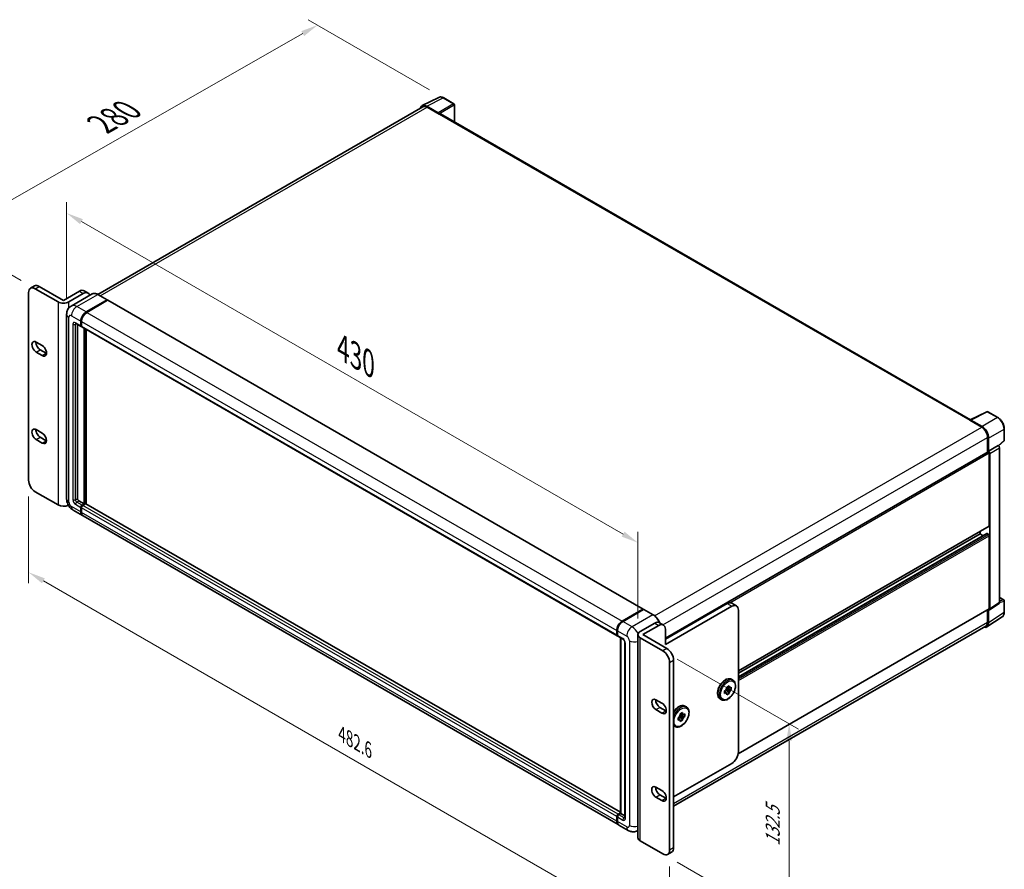
# Model space of a CAD drawing. Units: millimetres. Extents: x 80 to 12662, y 44 to 1730.
# Drawn here: x 950 to 1527, y 320 to 818 of the extents above; entities that cross this region are included whole.
import ezdxf

# ---------------------------------------------------------------- set-up
doc = ezdxf.new("R2010")
doc.units = ezdxf.units.MM
doc.header["$LTSCALE"] = 5.5
doc.layers.get('Defpoints').update_dxf_attribs({"lineweight": 25})
for name, color, linetype, lineweight in [('Dimension (ISO)', 7, 'Continuous', 18), ('Dimension (ISO) @ 1', 7, 'Continuous', 18), ('Visible (ISO)', 7, 'Continuous', 35), ('Visible Narrow (ISO)', 7, 'Continuous', 25)]:
    doc.layers.add(name, color=color, linetype=linetype, lineweight=lineweight)
doc.styles.add('Note Text (TK)', font='txt')
doc.dimstyles.new('Default - Method 1b (TK)', dxfattribs={"dimscale": 5.5, "dimtxt": 2.5, "dimasz": 2.5, "dimexe": 1, "dimexo": 1.5, "dimgap": 1, "dimtad": 1, "dimtoh": 1, "dimrnd": 1e-08, "dimdsep": 46, "dimtxsty": 'Note Text (TK)', "dimcen": 0.09, "dimdle": 5, "dimclrd": 100, "dimclre": 100, "dimclrt": 7, "dimadec": 1, "dimazin": 1, "dimtfac": 1, "dimtmove": 0, "dimatfit": 3, "dimfxl": 1, "dimtolj": 1, "dimlwd": -1, "dimlwe": -1, "dimarcsym": 0})

# ---------------------------------------------------------------- blocks, each defined once
blk = doc.blocks.new('*D302')
at = {"layer": 'Defpoints', "color": 0}
for p in [(977.54, 645.67), (1312.08, 511.8), (1312.08, 457.91)]:
    blk.add_point(p, dxfattribs=at)
at = {"layer": 'Dimension (ISO)', "color": 100}
for p, q in [((977.54, 655.19), (977.54, 711.3)), ((986.2, 699.95), (1303.42, 516.8)), ((1312.08, 467.44), (1312.08, 518.15))]:
    blk.add_line(p, q, dxfattribs=at)
for points in [[(987.03, 701.39), (985.37, 698.5), (977.54, 704.95)], [(1304.25, 518.24), (1302.58, 515.36), (1312.08, 511.8)]]:
    blk.add_solid(points, dxfattribs=at)
at = {"layer": 'Dimension (ISO)', "color": 7, "insert": (1139.35, 625.81), "char_height": 10, "attachment_point": 4, "rotation": 330, "style": 'Note Text (TK)'}
blk.add_mtext('\\A1;{\\Q-30.000;\\W0.816;\\H0.816x; \\fＭＳ Ｐゴシック|b0|i0;\\H13.7500;430}', dxfattribs=at)
blk = doc.blocks.new('*D301')
at = {"layer": 'Defpoints', "color": 0}
for p in [(1124.49, 815.11), (1198.38, 772.44), (959.15, 660.62)]:
    blk.add_point(p, dxfattribs=at)
at = {"layer": 'Dimension (ISO)', "color": 100}
for p, q in [((1190.11, 777.22), (1118.97, 818.29)), ((915.5, 695.79), (1115.8, 810.15)), ((950.87, 665.4), (901.3, 694.02))]:
    blk.add_line(p, q, dxfattribs=at)
for points in [[(1114.98, 811.59), (1116.63, 808.7), (1124.49, 815.11)], [(914.67, 697.24), (916.32, 694.35), (906.81, 690.84)]]:
    blk.add_solid(points, dxfattribs=at)
at = {"layer": 'Dimension (ISO)', "color": 7, "insert": (997.87, 757.07), "char_height": 10, "attachment_point": 4, "rotation": 29.7216, "style": 'Note Text (TK)'}
blk.add_mtext('\\A1;{\\Q-30.278;\\W0.814;\\H0.816x; \\fＭＳ Ｐゴシック|b0|i0;\\H13.7500;280}', dxfattribs=at)
blk = doc.blocks.new('*D300')
at = {"layer": 'Defpoints', "color": 0}
for p in [(955.26, 548.35), (1330.63, 331.63), (1330.63, 277.74)]:
    blk.add_point(p, dxfattribs=at)
at = {"layer": 'Dimension (ISO)', "color": 100}
for p, q in [((955.26, 538.83), (955.26, 488.11)), ((963.92, 489.46), (1321.97, 282.74)), ((1330.63, 322.1), (1330.63, 271.39))]:
    blk.add_line(p, q, dxfattribs=at)
for points in [[(964.75, 490.91), (963.09, 488.02), (955.26, 494.46)], [(1322.81, 284.19), (1321.14, 281.3), (1330.63, 277.74)]]:
    blk.add_solid(points, dxfattribs=at)
at = {"layer": 'Dimension (ISO)', "color": 7, "insert": (1138.73, 399.6), "char_height": 10, "attachment_point": 4, "rotation": 330, "style": 'Note Text (TK)'}
blk.add_mtext('\\A1;{\\Q-30.000;\\W0.816;\\H0.816x;482.6}', dxfattribs=at)
blk = doc.blocks.new('*D299')
at = {"layer": 'Defpoints', "color": 0}
for p in [(1326.74, 448.39), (1326.74, 329.39), (1400.64, 286.72)]:
    blk.add_point(p, dxfattribs=at)
at = {"layer": 'Dimension (ISO)', "color": 100}
for p, q in [((1334.99, 443.63), (1406.14, 402.55)), ((1400.64, 395.73), (1400.64, 296.72)), ((1334.99, 324.62), (1406.14, 283.55))]:
    blk.add_line(p, q, dxfattribs=at)
for points in [[(1398.97, 395.73), (1402.3, 395.73), (1400.64, 405.73)], [(1398.97, 296.72), (1402.3, 296.72), (1400.64, 286.72)]]:
    blk.add_solid(points, dxfattribs=at)
at = {"layer": 'Dimension (ISO)', "color": 7, "insert": (1391.06, 333.97), "char_height": 10, "attachment_point": 4, "rotation": 90, "style": 'Note Text (TK)'}
blk.add_mtext('\\A1;{\\Q30.000;\\W0.816;\\H0.816x;132.5}', dxfattribs=at)

msp = doc.modelspace()

# ---------------------------------------------------------------- linework, layer by layer
at = {"layer": 'Visible (ISO)'}
for p, q in [((1185.7952, 767.9173), (1195.4748, 772.7516)), ((1186.1681, 767.2746), (995.734, 657.3274)), ((1195.0604, 763.7735), (1188.4463, 767.5921)), ((1188.6431, 767.0294), (1195.6435, 762.9878)), ((1204.3428, 769.0015), (1198.3815, 772.4432)), ((1204.6178, 758.3645), (1204.6178, 768.5251)), ((1195.449, 763.1), (1195.449, 763.1003)), ((1506.9127, 583.8344), (1196.4685, 763.0695)), ((955.259, 548.3533), (955.259, 658.3762)), ((956.3981, 660.894), (958.7315, 662.2412)), ((959.1481, 660.6216), (972.5266, 652.8975)), ((961.4815, 661.9688), (975.6378, 653.7956)), ((975.6378, 653.7956), (984.9716, 659.1845)), ((978.7491, 652.8975), (987.3051, 657.8373)), ((992.4444, 657.5579), (980.1938, 650.485)), ((987.7216, 659.4569), (990.0551, 658.1097)), ((988.9385, 647.0146), (1001.1891, 654.0875)), ((988.9385, 646.835), (1001.3796, 654.0179)), ((1001.5391, 653.8406), (989.3274, 646.7901)), ((1001.3266, 654.1012), (995.8819, 657.2447)), ((1001.3796, 654.0179), (1001.5741, 653.9056)), ((1001.7041, 653.8569), (1315.1646, 472.8804)), ((977.5381, 645.6674), (977.5381, 537.4408)), ((982.9438, 640.2241), (986.055, 638.4278)), ((985.8272, 638.9313), (985.8272, 641.6258)), ((985.9828, 639.0211), (985.9828, 641.7156)), ((986.2161, 641.4012), (986.2161, 638.7068)), ((983.8827, 639.682), (983.8827, 537.6653)), ((986.224, 638.5843), (986.165, 638.6183)), ((986.444, 638.2032), (1299.9044, 457.2268)), ((987.7718, 534.5218), (987.7718, 637.4366)), ((987.9273, 534.432), (987.9273, 637.3468)), ((988.9385, 534.4987), (988.9385, 636.763)), ((959.7315, 629.3436), (963.2316, 627.3228)), ((963.2316, 621.4848), (959.7315, 623.5057)), ((962.0649, 624.8529), (965.5651, 622.8321)), ((1506.6996, 583.728), (1516.3792, 588.5622)), ((1522.8611, 585.1048), (1516.8999, 588.5465)), ((1506.3816, 583.5831), (1513.3819, 579.5414)), ((1506.576, 583.4711), (1506.576, 583.4708)), ((1513.5787, 579.8768), (1506.9647, 583.6955)), ((959.7315, 578.0595), (963.2316, 576.0386)), ((1526.6342, 571.9105), (1526.6342, 578.5697)), ((963.2316, 570.2007), (959.7315, 572.2215)), ((962.0649, 573.5687), (965.5651, 571.5479)), ((1516.8821, 573.4789), (1516.8821, 564.908)), ((1517.4655, 565.5079), (1517.4655, 573.1449)), ((1523.3136, 568.5964), (1526.4578, 571.5069)), ((1328.1447, 455.9404), (1517.1905, 565.086)), ((1517.4655, 565.5079), (1523.0954, 568.7583)), ((1517.4659, 565.5076), (1517.4655, 565.5079)), ((1523.0959, 568.758), (1523.0954, 568.7583)), ((1523.8732, 476.7192), (1523.8732, 567.4116)), ((1517.8544, 521.7232), (1517.8544, 564.3852)), ((1518.2433, 472.9983), (1518.2433, 564.1612)), ((972.5266, 533.8931), (959.1481, 541.6172)), ((984.6605, 536.3181), (987.7718, 534.5218)), ((981.2938, 530.9359), (986.7385, 527.7923)), ((985.8272, 529.8066), (985.8272, 532.501)), ((985.9828, 529.8964), (985.9828, 532.5908)), ((986.2161, 532.2765), (986.2161, 529.582)), ((986.605, 533.8482), (987.7718, 534.5218)), ((986.605, 533.6686), (987.9273, 534.432)), ((988.6274, 534.5667), (986.994, 533.6237)), ((988.1218, 534.3197), (987.9273, 534.432)), ((988.1218, 534.3197), (988.1607, 534.2973)), ((1301.8906, 353.8157), (988.7924, 534.5831)), ((1300.5878, 346.5913), (987.1274, 527.5678)), ((1370.9247, 436.7073), (1517.7405, 521.4715)), ((1370.9247, 433.1429), (1516.3671, 517.1141)), ((1370.9247, 435.3216), (1512.4096, 517.008)), ((1512.4096, 517.008), (1512.4096, 518.3937)), ((1514.2964, 515.9186), (1512.4096, 517.008)), ((1517.4655, 516.5589), (1516.5321, 517.0978)), ((1517.8544, 473.2233), (1517.8544, 515.8853)), ((1523.8732, 479.6622), (1526.3592, 478.2269)), ((1302.7878, 465.8136), (1314.9996, 472.8641)), ((1328.1447, 455.2155), (1364.3132, 476.0974)), ((1367.0356, 474.5257), (1328.1447, 452.072)), ((1369.7856, 474.7981), (1367.0632, 476.3698)), ((1370.8281, 388.1517), (1517.7405, 472.9716)), ((1518.0345, 472.5066), (1523.6644, 476.2275)), ((1526.6342, 471.0914), (1526.6342, 477.7506)), ((1302.8448, 465.5354), (1315.2899, 472.7205)), ((1315.4274, 472.662), (1303.1768, 465.5891)), ((1315.2329, 472.7294), (1315.2329, 472.6876)), ((1315.4234, 472.7046), (1315.4663, 472.6799)), ((1321.0096, 469.5321), (1315.5649, 472.6756)), ((1370.9247, 389.2018), (1370.9247, 472.2803)), ((1516.4215, 462.4543), (1525.4479, 468.4199)), ((1516.8821, 472.476), (1516.8821, 465.2523)), ((1517.4655, 464.9128), (1517.4655, 472.5497)), ((1517.4655, 472.5497), (1517.4659, 472.5495)), ((1313.3662, 459.7062), (1321.9222, 464.646)), ((1314.9218, 457.91), (1324.2556, 463.2988)), ((1324.6722, 464.9185), (1327.0056, 463.5712)), ((1515.8569, 462.9863), (1332.9672, 357.3948)), ((1299.6766, 457.7303), (1299.6766, 460.4248)), ((1299.946, 457.8201), (1299.946, 460.5146)), ((1300.0655, 460.2002), (1300.0655, 457.5058)), ((1300.2933, 457.0022), (1303.4046, 455.2059)), ((1301.8906, 353.1652), (1301.8906, 456.08)), ((1302.01, 456.0111), (1302.01, 353.0963)), ((1312.0774, 338.9056), (1312.0774, 457.91)), ((1313.3662, 456.1137), (1326.7446, 448.3896)), ((1314.9218, 457.91), (1329.0781, 449.7368)), ((1328.1447, 461.0535), (1328.1447, 452.072)), ((1304.4102, 453.4641), (1304.4102, 350.6264)), ((1330.6337, 441.6535), (1330.6337, 331.6306)), ((1332.9672, 443.0007), (1332.9672, 332.9778)), ((1364.1317, 427.1784), (1365.4281, 427.9268)), ((1364.1317, 426.566), (1364.1317, 427.1784)), ((1364.1317, 427.1784), (1364.5239, 426.9519)), ((1365.4281, 427.9268), (1365.4281, 427.3144)), ((1366.1941, 426.8722), (1366.7244, 427.1784)), ((1366.7244, 427.1784), (1366.7244, 425.6815)), ((1366.8354, 431.7415), (1367.691, 431.2475)), ((1362.8354, 424.933), (1363.3657, 425.2392)), ((1362.8354, 423.4361), (1362.8354, 424.933)), ((1362.8354, 424.933), (1363.2276, 424.7066)), ((1363.3657, 423.7423), (1362.8354, 423.4361)), ((1363.4994, 425.5881), (1365.4281, 423.4361)), ((1364.5239, 425.455), (1363.6799, 425.9423)), ((1366.7244, 425.6815), (1363.8965, 426.2757)), ((1365.4281, 423.4361), (1364.1317, 422.6877)), ((1364.1317, 422.6877), (1364.1317, 423.3001)), ((1365.4281, 424.0485), (1365.4281, 423.4361)), ((1366.7244, 425.6815), (1366.1941, 425.3753)), ((1322.6611, 419.8061), (1326.1613, 417.7853)), ((1324.9945, 415.3154), (1328.4947, 413.2945)), ((1339.6118, 416.024), (1340.4674, 415.53)), ((1360.2354, 420.31), (1361.091, 419.816)), ((1326.1613, 411.9473), (1322.6611, 413.9681)), ((1335.6117, 409.2155), (1336.1421, 409.5217)), ((1336.2758, 409.8705), (1338.2045, 407.7185)), ((1337.3003, 409.7375), (1336.4563, 410.2248)), ((1339.5008, 409.9639), (1336.6729, 410.5582)), ((1336.9081, 411.4608), (1338.2045, 412.2093)), ((1336.9081, 410.8484), (1336.9081, 411.4608)), ((1336.9081, 411.4608), (1337.3003, 411.2344)), ((1338.2045, 412.2093), (1338.2045, 411.5968)), ((1338.9704, 411.1546), (1339.5008, 411.4608)), ((1339.5008, 409.9639), (1338.9704, 409.6577)), ((1339.5008, 411.4608), (1339.5008, 409.9639)), ((1333.0118, 404.5924), (1333.8674, 404.0985)), ((1335.6117, 407.7185), (1335.6117, 409.2155)), ((1335.6117, 409.2155), (1336.004, 408.989)), ((1336.1421, 408.0248), (1335.6117, 407.7185)), ((1338.2045, 407.7185), (1336.9081, 406.9701)), ((1336.9081, 406.9701), (1336.9081, 407.5825)), ((1338.2045, 408.331), (1338.2045, 407.7185)), ((1332.9672, 362.7963), (1367.0356, 382.4657)), ((1322.6611, 368.5219), (1326.1613, 366.5011)), ((1324.9945, 364.0312), (1328.4947, 362.0104)), ((1326.1613, 360.6632), (1322.6611, 362.684)), ((1300.4544, 352.6472), (1301.8906, 353.4764)), ((1300.5113, 352.3689), (1301.8906, 353.1652)), ((1302.01, 353.0963), (1300.8433, 352.4227)), ((1301.9711, 353.1187), (1301.8906, 353.1652)), ((1301.9711, 353.1187), (1302.01, 353.0963)), ((1302.01, 353.0963), (1304.4102, 351.7105)), ((1299.6766, 348.6056), (1299.6766, 351.3)), ((1299.946, 348.6954), (1299.946, 351.3898)), ((1300.0655, 351.0755), (1300.0655, 348.381)), ((1306.4215, 343.2233), (1300.9768, 346.3668)), ((1312.0774, 343.2044), (1311.9215, 343.1143)), ((1326.7446, 329.3852), (1313.3662, 337.1093)), ((1329.4946, 329.1128), (1331.8281, 330.46))]:
    msp.add_line(p, q, dxfattribs=at)
for centre, start, end in [((1204.0678, 768.5251), 0, 60), ((1516.6249, 588.0702), 60, 116.5387075), ((1526.0842, 571.9105), 312.7894813, 0), ((1526.0842, 477.7506), 0, 60)]:
    msp.add_arc(centre, 0.55, start, end, dxfattribs=at)
for centre, major_axis, ratio, start_param, end_param in [((1188.451, 763.0959), (-2.7534, 4.7689), 0.5766475, 5.49839613, 6.80992005), ((1188.6431, 762.9878), (-2.475, 4.2868), 0.57735027, 5.49778714, 6.28318531), ((1195.0599, 763.3244), (0.275, -0.4763), 0.5780539, 0.78600715, 2.3555855), ((1195.6435, 761.6406), (0.825, 1.4289), 0.57735027, 0, 0.78539816), ((959.1481, 656.1308), (-2.75, 4.7631), 0.57735027, 5.49778714, 7.06858347), ((961.4815, 657.478), (-2.75, 4.7631), 0.57735027, 5.49778714, 6.28318531), ((984.9716, 654.6938), (2.75, 4.7631), 0.57735027, 0, 0.78539816), ((987.3051, 653.3466), (2.75, 4.7631), 0.57735027, 5.77851624, 7.06858347), ((975.6378, 654.6938), (-4.4, 0), 0.57735027, 0.78539816, 2.35619449), ((1001.1891, 653.863), (0.1375, 0.2382), 0.57735027, 5.69914506, 7.06858347), ((1001.5391, 653.5711), (0.165, 0.2858), 0.57735027, 0, 0.78539816), ((988.9385, 643.4221), (2.2, 3.8105), 0.57735027, 0.78539816, 2.35619449), ((988.9385, 643.4221), (2.09, 3.62), 0.57735027, 0.78539816, 2.35619449), ((989.3274, 643.1975), (-2.2, -3.8105), 0.57735027, 3.92699082, 5.49778714), ((986.605, 639.3804), (-0.55, -0.9526), 0.57735027, 5.49778714, 6.64455243), ((986.605, 639.3804), (-0.44, -0.7621), 0.57735027, 5.49778714, 6.28318531), ((986.994, 639.1559), (-0.55, -0.9526), 0.57735027, 5.49778714, 6.28318531), ((959.7315, 626.4246), (-1.7875, 3.096), 0.57735027, 5.49778714, 8.6393798), ((962.0649, 627.7719), (1.7875, -3.096), 0.57735027, 3.85275387, 5.49778714), ((963.2316, 624.4038), (1.7875, -3.096), 0.57735027, 5.49778711, 8.63937979), ((965.5651, 625.751), (1.7875, -3.096), 0.57735027, 5.49778711, 5.57202409), ((1506.3816, 582.2358), (0.825, 1.4289), 0.57735027, 0.53865784, 0.78539816), ((1506.9652, 583.2458), (-0.2753, 0.4769), 0.5766475, 5.49839613, 7.06797448), ((959.7315, 575.1405), (-1.7875, 3.096), 0.57735027, 5.49778714, 8.6393798), ((962.0649, 576.4877), (1.7875, -3.096), 0.57735027, 3.85275387, 5.49778714), ((1513.3819, 575.4997), (2.475, -4.2868), 0.57735027, 0.78539816, 2.35619449), ((1513.574, 575.3861), (2.75, -4.7631), 0.5780539, 0.78600715, 2.3555855), ((963.2316, 573.1197), (1.7875, -3.096), 0.57735027, 5.49778727, 8.6393798), ((965.5651, 574.4669), (1.7875, -3.096), 0.57735027, 5.49778727, 5.57202409), ((1517.4655, 564.6097), (-0.275, 0.4763), 0.57735027, 3.92699082, 6.28318531), ((1517.465, 564.6095), (0.55, -0.9526), 0.5780539, 0.78600715, 2.3555855), ((1523.0949, 567.8599), (-0.55, 0.9526), 0.5780539, 3.9275998, 5.49717816), ((959.1481, 546.1079), (-2.75, 4.7631), 0.57735027, 0.78539816, 2.35619449), ((984.6605, 537.2163), (0.55, -0.9526), 0.57735027, 3.92699082, 5.49778714), ((975.6378, 535.6894), (4.4, 0), 0.57735027, 3.92699082, 5.43310966), ((986.605, 532.9501), (0.55, 0.9526), 0.57735027, 0.78539816, 2.35619449), ((986.605, 532.9501), (0.44, 0.7621), 0.57735027, 0.78539816, 2.35619449), ((986.994, 532.7255), (-0.55, -0.9526), 0.57735027, 3.92699082, 5.49778714), ((988.6274, 534.2973), (0.165, 0.2858), 0.57735027, 0, 0.78539816), ((988.9385, 531.6029), (-2.2, -3.8105), 0.57735027, 5.49778714, 6.37168915), ((988.9385, 531.6029), (-2.09, -3.62), 0.57735027, 5.49778714, 6.08463781), ((989.3274, 531.3783), (-2.2, -3.8105), 0.57735027, 5.49778714, 6.28318531), ((1517.4655, 521.9478), (0.275, -0.4763), 0.57735027, 0, 0.78539816), ((1516.5321, 516.8283), (-0.165, 0.2858), 0.57735027, 5.49778714, 6.28318531), ((1517.4655, 516.1098), (-0.275, 0.4763), 0.57735027, 3.92699082, 5.49778714), ((1314.9996, 472.5946), (0.165, 0.2858), 0.57735027, 5.49778714, 7.06858347), ((1364.3132, 471.6067), (2.75, 4.7631), 0.57735027, 0, 0.78539816), ((1367.0356, 470.0349), (2.75, 4.7631), 0.57735027, 5.49778714, 7.06858347), ((1517.465, 473.4487), (0.5507, -0.9538), 0.5766475, 5.49839613, 7.06797448), ((1517.4655, 473.4479), (0.275, -0.4763), 0.57735027, 0, 0.78539816), ((1523.0949, 477.1696), (0.5507, -0.9538), 0.5766475, 0.03486413, 0.78478918), ((1315.4274, 472.4824), (-0.1375, 0.2382), 0.57735027, 6.14128825, 6.28318531), ((1315.4274, 472.4375), (0.1375, 0.2382), 0.57735027, 0, 0.78539816), ((1302.7878, 462.2211), (2.2, 3.8105), 0.57735027, 0.78539816, 2.35619449), ((1303.1768, 461.9965), (-2.2, -3.8105), 0.57735027, 3.92699082, 5.49778714), ((1321.9222, 460.1553), (2.75, 4.7631), 0.57735027, 0, 0.78539816), ((1324.2556, 458.8081), (2.75, 4.7631), 0.57735027, 5.49778714, 7.06858347), ((1513.574, 467.165), (2.7534, -4.7689), 0.5766475, 5.75645056, 7.06797448), ((1513.3819, 467.2731), (2.475, -4.2868), 0.57735027, 0, 0.78539816), ((1300.4544, 458.1794), (-0.55, -0.9526), 0.57735027, 5.49778714, 6.64455243), ((1300.8433, 457.9549), (-0.55, -0.9526), 0.57735027, 5.49778714, 6.28318531), ((1316.4774, 457.91), (-4.4, 0), 0.57735027, 5.49778714, 7.06858347), ((1326.7446, 443.8989), (2.75, -4.7631), 0.57735027, 0.78539816, 2.35619449), ((1329.0781, 445.2461), (-2.75, 4.7631), 0.57735027, 3.92699082, 5.49778714), ((1364.7799, 425.3072), (1.1, 1.9053), 0.57735027, 5.92756258, 6.63880804), ((1364.7799, 425.3072), (1.1, 1.9053), 0.57735027, 1.21517359, 1.92641906), ((1364.7799, 425.3072), (-1.1, -1.9053), 0.57735027, 5.92756258, 6.63880804), ((1364.7799, 425.3072), (-1.1, -1.9053), 0.57735027, 1.21517359, 1.92641906), ((1322.6611, 416.8871), (-1.7875, 3.096), 0.57735027, 5.49778727, 8.6393798), ((1324.9945, 418.2343), (1.7875, -3.096), 0.57735027, 3.85275387, 5.49778714), ((1326.1613, 414.8663), (1.7875, -3.096), 0.57735027, 5.49778714, 8.6393798), ((1328.4947, 416.2135), (1.7875, -3.096), 0.57735027, 5.49778714, 5.57202409), ((1337.5563, 409.5897), (1.1, 1.9053), 0.57735027, 1.21517359, 1.92641906), ((1337.5563, 409.5897), (1.1, 1.9053), 0.57735027, 5.92756258, 6.63880804), ((1337.5563, 409.5897), (-1.1, -1.9053), 0.57735027, 1.21517359, 1.92641906), ((1337.5563, 409.5897), (-1.1, -1.9053), 0.57735027, 5.92756258, 6.63880804), ((1367.0356, 386.9564), (-2.75, -4.7631), 0.57735027, 0.78539816, 2.35619449), ((1322.6611, 365.603), (-1.7875, 3.096), 0.57735027, 5.49778711, 8.63937979), ((1324.9945, 366.9502), (1.7875, -3.096), 0.57735027, 3.85275387, 5.49778714), ((1326.1613, 363.5821), (1.7875, -3.096), 0.57735027, 5.49778714, 8.6393798), ((1328.4947, 364.9294), (1.7875, -3.096), 0.57735027, 5.49778714, 5.57202409), ((1300.4544, 351.7491), (0.55, 0.9526), 0.57735027, 0.78539816, 2.35619449), ((1300.8433, 351.5245), (-0.55, -0.9526), 0.57735027, 3.92699082, 5.49778714), ((1302.7878, 350.4018), (-2.2, -3.8105), 0.57735027, 5.49778714, 6.37168915), ((1303.1768, 350.1773), (-2.2, -3.8105), 0.57735027, 5.49778714, 6.28318531), ((1316.4774, 338.9056), (-4.4, 0), 0.57735027, 0, 0.78539816), ((1326.7446, 333.876), (2.75, -4.7631), 0.57735027, 5.49778714, 7.06858347), ((1329.0781, 335.2232), (2.75, -4.7631), 0.57735027, 0, 0.78539816)]:
    msp.add_ellipse(centre, major_axis=major_axis, ratio=ratio, start_param=start_param, end_param=end_param, dxfattribs=at)
for points, knots in [([(1198.3815, 772.4432), (1198.1858, 772.5562), (1197.9878, 772.6536), (1197.5897, 772.8139), (1197.3897, 772.8769), (1196.9904, 772.9647), (1196.7911, 772.9896), (1196.3976, 772.9972), (1196.2033, 772.9798), (1195.8272, 772.8997), (1195.6454, 772.8367), (1195.4748, 772.7516)], [-0.784789176, -0.784789176, -0.784789176, -0.784789176, -0.634804167, -0.634804167, -0.484819157, -0.484819157, -0.334834148, -0.334834148, -0.184849139, -0.184849139, -0.03486413, -0.03486413, -0.03486413, -0.03486413]), ([(995.8819, 657.2447), (995.6369, 657.3861), (995.3907, 657.506), (994.9007, 657.6993), (994.6569, 657.7727), (994.1768, 657.8698), (993.9405, 657.8934), (993.4813, 657.8884), (993.2584, 657.8596), (992.8335, 657.7485), (992.6316, 657.666), (992.4444, 657.5579)], [0, 0, 0, 0, 0.157079633, 0.157079633, 0.314159265, 0.314159265, 0.471238898, 0.471238898, 0.628318531, 0.628318531, 0.785398163, 0.785398163, 0.785398163, 0.785398163]), ([(977.5381, 645.6674), (977.5381, 645.961), (977.5578, 646.2667), (977.6528, 646.9046), (977.7282, 647.2371), (977.9585, 647.9226), (978.1139, 648.2761), (978.5293, 648.9776), (978.7903, 649.3254), (979.4208, 649.9635), (979.7906, 650.2523), (980.1938, 650.485)], [4.71238898, 4.71238898, 4.71238898, 4.71238898, 4.869468613, 4.869468613, 5.026548246, 5.026548246, 5.183627878, 5.183627878, 5.340707511, 5.340707511, 5.497787144, 5.497787144, 5.497787144, 5.497787144]), ([(982.7898, 640.289), (982.7898, 640.289), (982.7916, 640.2888), (982.8033, 640.2865), (982.8212, 640.2819), (982.8724, 640.2617), (982.9055, 640.2462), (982.9438, 640.2241)], [5.902696792, 5.902696792, 5.902696792, 5.902696792, 5.969026042, 5.969026042, 6.126105675, 6.126105675, 6.283185307, 6.283185307, 6.283185307, 6.283185307]), ([(1526.6342, 578.5697), (1526.6342, 578.8062), (1526.6181, 579.049), (1526.5554, 579.5428), (1526.5087, 579.7938), (1526.3865, 580.2989), (1526.3109, 580.5531), (1526.1329, 581.0595), (1526.0304, 581.3117), (1525.801, 581.8089), (1525.674, 582.0538), (1525.3984, 582.5312), (1525.2497, 582.7636), (1524.9339, 583.2109), (1524.7667, 583.4257), (1524.4172, 583.8331), (1524.2349, 584.0256), (1523.8585, 584.3841), (1523.6645, 584.55), (1523.2682, 584.8512), (1523.066, 584.9865), (1522.8611, 585.1048)], [-0.78478918, -0.78478918, -0.78478918, -0.78478918, -0.62783134, -0.62783134, -0.47087351, -0.47087351, -0.31391567, -0.31391567, -0.15695784, -0.15695784, 0, 0, 0.15695784, 0.15695784, 0.31391567, 0.31391567, 0.47087351, 0.47087351, 0.62783134, 0.62783134, 0.78478918, 0.78478918, 0.78478918, 0.78478918]), ([(981.2938, 530.9359), (980.7853, 531.2294), (980.3566, 531.5656), (979.6001, 532.2861), (979.2728, 532.6719), (978.6973, 533.4871), (978.4493, 533.9166), (978.0311, 534.8226), (977.8607, 535.2989), (977.6149, 536.3143), (977.5381, 536.8537), (977.5381, 537.4408)], [3.14159265, 3.14159265, 3.14159265, 3.14159265, 3.45575192, 3.45575192, 3.76991118, 3.76991118, 4.08407045, 4.08407045, 4.39822972, 4.39822972, 4.71238898, 4.71238898, 4.71238898, 4.71238898]), ([(1315.4234, 472.7046), (1315.3956, 472.7207), (1315.3678, 472.7313), (1315.3317, 472.7334), (1315.321, 472.7323), (1315.3107, 472.7294)], [0.1703131202, 0.1703131202, 0.1703131202, 0.1703131202, 0.1810677517, 0.1810677517, 0.1858570013, 0.1858570013, 0.1858570013, 0.1858570013]), ([(1324.9222, 464.7741), (1324.8647, 464.9138), (1324.8039, 465.053), (1324.4577, 465.8032), (1324.1142, 466.3981), (1323.3369, 467.499), (1322.9032, 468.0048), (1321.9844, 468.88), (1321.4996, 469.2492), (1321.0096, 469.5321)], [2.1280807, 2.1280807, 2.1280807, 2.1280807, 2.19911486, 2.19911486, 2.51327412, 2.51327412, 2.82743339, 2.82743339, 3.14159265, 3.14159265, 3.14159265, 3.14159265]), ([(1525.4479, 468.4199), (1525.6069, 468.525), (1525.7523, 468.651), (1526.0098, 468.9367), (1526.122, 469.0962), (1526.3122, 469.4408), (1526.3903, 469.6258), (1526.5138, 470.0156), (1526.5593, 470.2203), (1526.6195, 470.6452), (1526.6342, 470.8654), (1526.6342, 471.0914)], [0.03486413, 0.03486413, 0.03486413, 0.03486413, 0.184849139, 0.184849139, 0.334834148, 0.334834148, 0.484819157, 0.484819157, 0.634804167, 0.634804167, 0.784789176, 0.784789176, 0.784789176, 0.784789176]), ([(1299.946, 460.5146), (1299.946, 460.8734), (1299.995, 461.2547), (1300.1828, 462.0304), (1300.3217, 462.4248), (1300.6758, 463.192), (1300.8909, 463.5647), (1301.3783, 464.255), (1301.6504, 464.5724), (1302.2283, 465.1229), (1302.534, 465.3559), (1302.8448, 465.5354)], [3.14159265, 3.14159265, 3.14159265, 3.14159265, 3.45575192, 3.45575192, 3.76991118, 3.76991118, 4.08407045, 4.08407045, 4.39822972, 4.39822972, 4.71238898, 4.71238898, 4.71238898, 4.71238898]), ([(1300.0686, 457.4276), (1300.0547, 457.4453), (1300.0422, 457.4638), (1300.0102, 457.5179), (1299.9938, 457.5547), (1299.9688, 457.6293), (1299.96, 457.6673), (1299.9486, 457.7435), (1299.946, 457.7818), (1299.946, 457.8201)], [2.585890368, 2.585890368, 2.585890368, 2.585890368, 2.670353756, 2.670353756, 2.827433388, 2.827433388, 2.984513021, 2.984513021, 3.141592654, 3.141592654, 3.141592654, 3.141592654]), ([(1303.4046, 455.2059), (1303.4549, 455.1769), (1303.514, 455.1365), (1303.6443, 455.0297), (1303.7162, 454.9615), (1303.8628, 454.7991), (1303.9374, 454.7036), (1304.0775, 454.4948), (1304.1426, 454.3809), (1304.2529, 454.1508), (1304.2982, 454.0345), (1304.3645, 453.8183), (1304.3863, 453.7178), (1304.4067, 453.5675), (1304.4102, 453.5114), (1304.4102, 453.4641)], [3.14159265, 3.14159265, 3.14159265, 3.14159265, 3.34831632, 3.34831632, 3.57177779, 3.57177779, 3.8108324, 3.8108324, 4.05880671, 4.05880671, 4.30647121, 4.30647121, 4.54413512, 4.54413512, 4.71238898, 4.71238898, 4.71238898, 4.71238898]), ([(1360.2354, 420.31), (1359.881, 420.5146), (1359.5779, 420.8051), (1359.0904, 421.5319), (1358.9152, 421.9764), (1358.7026, 422.9986), (1358.6801, 423.5863), (1358.7991, 424.8266), (1358.9441, 425.4803), (1359.3824, 426.7787), (1359.6749, 427.4231), (1360.3767, 428.6427), (1360.7856, 429.2178), (1361.6835, 430.2459), (1362.1726, 430.6984), (1363.1914, 431.4344), (1363.7214, 431.717), (1364.7704, 432.0655), (1365.2913, 432.135), (1366.1594, 432.0389), (1366.5171, 431.9253), (1366.8354, 431.7415)], [0.78539816, 0.78539816, 0.78539816, 0.78539816, 1.06158207, 1.06158207, 1.35955172, 1.35955172, 1.68755574, 1.68755574, 2.02175267, 2.02175267, 2.35377765, 2.35377765, 2.68468446, 2.68468446, 3.01667191, 3.01667191, 3.35084365, 3.35084365, 3.67895808, 3.67895808, 3.92699082, 3.92699082, 3.92699082, 3.92699082]), ([(1367.691, 431.2475), (1368.0454, 431.0429), (1368.3485, 430.7524), (1368.836, 430.0256), (1369.0111, 429.5811), (1369.2238, 428.559), (1369.2463, 427.9712), (1369.1273, 426.7309), (1368.9823, 426.0772), (1368.544, 424.7789), (1368.2515, 424.1344), (1367.5497, 422.9149), (1367.1408, 422.3398), (1366.2429, 421.3117), (1365.7538, 420.8591), (1364.735, 420.1232), (1364.205, 419.8405), (1363.156, 419.4921), (1362.635, 419.4225), (1361.767, 419.5186), (1361.4093, 419.6322), (1361.091, 419.816)], [3.92699082, 3.92699082, 3.92699082, 3.92699082, 4.20317472, 4.20317472, 4.50114437, 4.50114437, 4.82914839, 4.82914839, 5.16334532, 5.16334532, 5.4953703, 5.4953703, 5.82627711, 5.82627711, 6.15826456, 6.15826456, 6.4924363, 6.4924363, 6.82055074, 6.82055074, 7.06858347, 7.06858347, 7.06858347, 7.06858347]), ([(1332.9672, 412.5926), (1333.2787, 413.0992), (1333.6303, 413.5785), (1334.4599, 414.5283), (1334.9489, 414.9808), (1335.9678, 415.7168), (1336.4977, 415.9995), (1337.5468, 416.3479), (1338.0677, 416.4175), (1338.9358, 416.3214), (1339.2935, 416.2077), (1339.6118, 416.024)], [2.40427354, 2.40427354, 2.40427354, 2.40427354, 2.68468446, 2.68468446, 3.01667191, 3.01667191, 3.35084365, 3.35084365, 3.67895808, 3.67895808, 3.92699082, 3.92699082, 3.92699082, 3.92699082]), ([(1340.4674, 415.53), (1340.8218, 415.3254), (1341.1248, 415.0349), (1341.6124, 414.3081), (1341.7875, 413.8635), (1342.0002, 412.8414), (1342.0227, 412.2537), (1341.9037, 411.0134), (1341.7587, 410.3597), (1341.3203, 409.0613), (1341.0279, 408.4169), (1340.326, 407.1973), (1339.9172, 406.6222), (1339.0193, 405.5941), (1338.5302, 405.1416), (1337.5114, 404.4056), (1336.9814, 404.123), (1335.9324, 403.7745), (1335.4114, 403.705), (1334.5434, 403.8011), (1334.1857, 403.9147), (1333.8674, 404.0985)], [3.92699082, 3.92699082, 3.92699082, 3.92699082, 4.20317472, 4.20317472, 4.50114437, 4.50114437, 4.82914839, 4.82914839, 5.16334532, 5.16334532, 5.4953703, 5.4953703, 5.82627711, 5.82627711, 6.15826456, 6.15826456, 6.4924363, 6.4924363, 6.82055074, 6.82055074, 7.06858347, 7.06858347, 7.06858347, 7.06858347]), ([(1299.946, 351.3898), (1299.946, 351.4665), (1299.9563, 351.5433), (1299.9931, 351.6952), (1300.0196, 351.7702), (1300.0865, 351.915), (1300.1268, 351.9847), (1300.2187, 352.115), (1300.2704, 352.1755), (1300.3835, 352.2833), (1300.4449, 352.3306), (1300.5113, 352.3689)], [3.14159265, 3.14159265, 3.14159265, 3.14159265, 3.45575192, 3.45575192, 3.76991118, 3.76991118, 4.08407045, 4.08407045, 4.39822972, 4.39822972, 4.71238898, 4.71238898, 4.71238898, 4.71238898]), ([(1300.1776, 347.4901), (1300.1472, 347.5579), (1300.1198, 347.6281), (1300.0452, 347.8503), (1300.0078, 348.0093), (1299.9583, 348.3421), (1299.946, 348.516), (1299.946, 348.6954)], [2.75148435, 2.75148435, 2.75148435, 2.75148435, 2.827433388, 2.827433388, 2.984513021, 2.984513021, 3.141592654, 3.141592654, 3.141592654, 3.141592654]), ([(1304.4102, 350.6264), (1304.4102, 350.5822), (1304.4071, 350.5457), (1304.399, 350.4913), (1304.394, 350.4735), (1304.3902, 350.4622), (1304.3895, 350.4606), (1304.3895, 350.4606)], [4.71238898, 4.71238898, 4.71238898, 4.71238898, 4.869468613, 4.869468613, 5.026548246, 5.026548246, 5.092877496, 5.092877496, 5.092877496, 5.092877496]), ([(1311.9215, 343.1143), (1311.5183, 342.8816), (1311.0833, 342.7057), (1310.2154, 342.4787), (1309.7837, 342.4266), (1308.9685, 342.4176), (1308.5847, 342.4598), (1307.8759, 342.6031), (1307.5502, 342.704), (1306.9503, 342.9407), (1306.6757, 343.0765), (1306.4215, 343.2233)], [5.497787144, 5.497787144, 5.497787144, 5.497787144, 5.654866776, 5.654866776, 5.811946409, 5.811946409, 5.969026042, 5.969026042, 6.126105675, 6.126105675, 6.283185307, 6.283185307, 6.283185307, 6.283185307])]:
    msp.add_open_spline(points, degree=3, knots=knots, dxfattribs=at)
for points in [[(1001.624, 653.8711), (1001.6071, 653.8848), (1001.5901, 653.8964), (1001.5741, 653.9056)], [(1333.0118, 404.5924), (1332.9968, 404.6011), (1332.9819, 404.6099), (1332.9672, 404.6188)]]:
    msp.add_open_spline(points, degree=3, dxfattribs=at)
for points, weights in [([(1364.5239, 426.9519), (1364.8081, 427.1158), (1365.4281, 427.3144)], [1.40832611208, 1.24814634941, 1]), ([(1366.1941, 426.8722), (1365.0921, 426.9518), (1364.5239, 426.9519)], [1, 1.24814634941, 1.40832611207]), ([(1363.2276, 424.7066), (1363.5117, 424.2146), (1364.1317, 423.3001)], [1.40832611208, 1.24814634941, 1]), ([(1363.3657, 423.7423), (1363.2277, 424.3785), (1363.2276, 424.7066)], [1, 1.24814634941, 1.40832611207]), ([(1365.4281, 424.0485), (1364.8081, 424.963), (1364.5239, 425.455)], [1, 1.24814634941, 1.40832611207]), ([(1364.5239, 425.455), (1365.0921, 425.4549), (1366.1941, 425.3753)], [1.40832611208, 1.24814634941, 1]), ([(1337.3003, 411.2344), (1337.5845, 411.3983), (1338.2045, 411.5968)], [1.40832611208, 1.24814634941, 1]), ([(1338.9704, 411.1546), (1337.8685, 411.2343), (1337.3003, 411.2344)], [1, 1.24814634941, 1.40832611207]), ([(1338.2045, 408.331), (1337.5845, 409.2455), (1337.3003, 409.7375)], [1, 1.24814634941, 1.40832611207]), ([(1337.3003, 409.7375), (1337.8685, 409.7374), (1338.9704, 409.6577)], [1.40832611208, 1.24814634941, 1]), ([(1336.004, 408.989), (1336.2881, 408.497), (1336.9081, 407.5825)], [1.40832611208, 1.24814634941, 1]), ([(1336.1421, 408.0248), (1336.0041, 408.661), (1336.004, 408.989)], [1, 1.24814634941, 1.40832611207])]:
    msp.add_rational_spline(points, weights, degree=2, dxfattribs=at)
at = {"layer": 'Visible Narrow (ISO)'}
for p, q in [((997.1861, 656.4917), (1188.6431, 767.0294)), ((1188.4463, 767.5921), (1198.1201, 772.4235)), ((1204.0813, 768.9818), (1195.0604, 763.7735)), ((1195.449, 763.1003), (1204.47, 768.3086)), ((1198.1201, 772.4235), (1204.0813, 768.9818)), ((1204.47, 768.3086), (1204.47, 758.4498)), ((1195.6435, 762.9878), (1506.3816, 583.5831)), ((959.1481, 660.6216), (961.4815, 661.9688)), ((984.9716, 659.1845), (987.3051, 657.8373)), ((972.5266, 652.8975), (972.5266, 533.8931)), ((978.7491, 649.2445), (978.7491, 652.8975)), ((983.4938, 650.1582), (995.7444, 657.2311)), ((1001.5741, 653.9056), (989.133, 646.7227)), ((995.7444, 657.2311), (1001.1891, 654.0875)), ((1001.5391, 653.8406), (1314.9996, 472.8641)), ((988.9385, 647.0146), (983.4938, 650.1582)), ((989.133, 646.7227), (988.9385, 646.835)), ((989.3274, 646.7901), (1302.7878, 465.8136)), ((978.8269, 535.6445), (978.8269, 643.8711)), ((980.3825, 644.7693), (985.8272, 641.6258)), ((985.8272, 638.9313), (982.716, 640.7276)), ((982.716, 639.8295), (983.1716, 640.0925)), ((986.1772, 641.6033), (985.9828, 641.7156)), ((986.1772, 641.6033), (986.1772, 638.9089)), ((986.2161, 641.4012), (1299.6766, 460.4248)), ((981.1603, 639.8295), (981.1603, 536.9917)), ((982.716, 536.9917), (982.716, 639.8295)), ((986.1772, 638.9089), (985.9828, 639.0211)), ((986.2161, 638.7068), (1299.6766, 457.7303)), ((988.1218, 637.2345), (988.1218, 534.3197)), ((988.5107, 534.4994), (988.5107, 637.01)), ((959.7315, 623.5057), (962.0649, 624.8529)), ((963.2316, 621.4848), (965.5651, 622.8321)), ((1506.9647, 583.6955), (1516.6385, 588.5268)), ((1516.6385, 588.5268), (1522.5997, 585.0851)), ((1522.5997, 585.0851), (1513.5787, 579.8768)), ((1321.8488, 468.9597), (1513.3819, 579.5414)), ((1517.4655, 573.1449), (1526.4864, 578.3531)), ((1526.4864, 578.3531), (1526.4864, 571.6939)), ((959.7315, 572.2215), (962.0649, 573.5687)), ((963.2316, 570.2007), (965.5651, 571.5479)), ((1326.761, 463.7125), (1516.8821, 573.4789)), ((1526.4864, 571.6939), (1523.2227, 568.6728)), ((1523.0959, 568.758), (1517.4659, 565.5076)), ((1518.2433, 564.1612), (1523.8732, 567.4116)), ((1365.8374, 476.6182), (1517.8544, 564.3852)), ((982.716, 536.9917), (983.8827, 537.6653)), ((983.4938, 535.6445), (984.6605, 536.3181)), ((985.8272, 529.8066), (980.3825, 532.9501)), ((982.716, 534.2973), (985.8272, 532.501)), ((986.605, 533.8482), (983.4938, 535.6445)), ((986.1772, 532.4785), (985.9828, 532.5908)), ((986.1772, 532.4785), (986.1772, 529.7841)), ((1299.6766, 351.3), (986.2161, 532.2765)), ((986.7995, 533.5563), (986.605, 533.6686)), ((988.1218, 534.3197), (986.7995, 533.5563)), ((1300.4544, 352.6472), (986.994, 533.6237)), ((1301.8906, 353.7041), (988.6274, 534.5667)), ((986.1772, 529.7841), (985.9828, 529.8964)), ((1299.6766, 348.6056), (986.2161, 529.582)), ((1370.9247, 436.8933), (1517.8544, 521.7232)), ((1370.9247, 433.0313), (1516.5321, 517.0978)), ((1370.9247, 431.9535), (1517.4655, 516.5589)), ((1370.9247, 431.0554), (1517.8544, 515.8853)), ((1523.8732, 479.5736), (1526.1807, 478.2413)), ((1364.3132, 476.0974), (1367.0356, 474.5257)), ((1370.8611, 388.3568), (1517.8544, 473.2233)), ((1523.8732, 476.7192), (1518.2433, 472.9983)), ((1526.1807, 478.2413), (1523.8732, 477.52)), ((1523.8732, 476.7171), (1526.4864, 477.534)), ((1526.4864, 477.534), (1526.4864, 470.8748)), ((1302.9823, 465.5217), (1315.4234, 472.7046)), ((1320.8721, 469.5185), (1308.6215, 462.4456)), ((1315.4274, 472.662), (1320.8721, 469.5185)), ((1526.4864, 470.8748), (1517.4655, 464.9128)), ((1302.9823, 465.5217), (1303.0249, 465.4971)), ((1308.6215, 462.4456), (1303.1768, 465.5891)), ((1321.9222, 464.646), (1324.2556, 463.2988)), ((1332.9672, 359.069), (1516.8821, 465.2523)), ((1300.0266, 457.7079), (1300.0266, 460.4023)), ((1300.0266, 460.4023), (1300.0692, 460.3777)), ((1300.0266, 457.7079), (1300.0655, 457.6854)), ((1300.0655, 460.2002), (1305.5102, 457.0567)), ((1303.1768, 455.7095), (1300.0655, 457.5058)), ((1301.9711, 353.1187), (1301.9711, 456.0335)), ((1313.3662, 337.1093), (1313.3662, 456.1137)), ((1304.7324, 350.1773), (1304.7324, 453.0151)), ((1307.0658, 454.3623), (1307.0658, 346.1357)), ((1329.0781, 449.7368), (1326.7446, 448.3896)), ((1330.6337, 441.6535), (1332.9672, 443.0007)), ((1322.6611, 413.9681), (1324.9945, 415.3154)), ((1326.1613, 411.9473), (1328.4947, 413.2945)), ((1322.6611, 362.684), (1324.9945, 364.0312)), ((1326.1613, 360.6632), (1328.4947, 362.0104)), ((1300.6488, 352.3553), (1301.9711, 353.1187)), ((1300.6488, 352.3553), (1300.7009, 352.3253)), ((1303.9546, 350.6264), (1300.8433, 352.4227)), ((1300.0266, 348.5831), (1300.0266, 351.2775)), ((1300.0266, 351.2775), (1300.0786, 351.2475)), ((1300.0266, 348.5831), (1300.0655, 348.5606)), ((1300.0655, 351.0755), (1303.1768, 349.2792)), ((1305.5102, 345.2375), (1300.0655, 348.381)), ((1303.9546, 350.6264), (1304.4102, 350.8894)), ((1332.9672, 332.9778), (1330.6337, 331.6306))]:
    msp.add_line(p, q, dxfattribs=at)
for centre, major_axis, ratio, start_param, end_param in [((1198.1108, 767.9203), (-2.7239, 4.7844), 0.57677384, 5.50187364, 6.25179868), ((1198.1065, 771.9668), (0.275, 0.4763), 0.57735027, 0, 0.75049158), ((1204.0678, 768.5251), (0.275, 0.4763), 0.57735027, 0, 0.75049158), ((1204.0678, 768.5251), (0.275, -0.4763), 0.61692145, 0.78600715, 2.3555855), ((1204.0678, 768.5251), (0.55, 0), 0.57735027, 5.53269373, 6.28318531), ((995.7444, 651.8422), (-3.3, 5.7158), 0.57735027, 5.49778714, 6.28318531), ((995.7444, 657.0065), (0.1375, 0.2382), 0.57735027, 0, 0.78539816), ((983.4938, 644.7693), (-3.3, 5.7158), 0.57735027, 5.49778714, 6.28318531), ((983.4938, 646.5656), (2.2, 3.8105), 0.57735027, 0.78539816, 2.35619449), ((989.133, 643.3098), (-2.09, -3.62), 0.57735027, 3.92699082, 5.49778714), ((989.133, 646.4982), (0.1375, -0.2382), 0.57735027, 2.15499248, 2.35619449), ((981.9381, 645.6674), (-4.4, 0), 0.57735027, 0, 0.78539816), ((980.3825, 642.973), (-1.1, 1.9053), 0.57735027, 5.49778714, 7.06858347), ((982.716, 638.9313), (-1.1, 1.9053), 0.57735027, 5.49778714, 7.06858347), ((983.4938, 641.1767), (-0.55, -0.9526), 0.57735027, 5.49778714, 6.28318531), ((983.4938, 639.3804), (-0.55, 0.9526), 0.57735027, 0.16790573, 0.78539816), ((986.3717, 641.7156), (0.275, 0), 0.57735027, 3.92699082, 4.12819282), ((981.9381, 640.2785), (-1.1, 0), 0.57735027, 0.78539816, 2.35619449), ((986.3717, 639.0211), (0.275, 0), 0.57735027, 3.92699082, 4.11112476), ((986.7995, 639.2681), (-0.44, -0.7621), 0.57735027, 5.49778714, 5.85477507), ((1516.6249, 588.0702), (-0.2457, 0.492), 0.5766475, 5.53326026, 6.28318531), ((1516.6249, 588.0702), (0.275, 0.4763), 0.57735027, 0, 0.75049158), ((1522.5861, 584.6285), (0.275, 0.4763), 0.57735027, 0, 0.75049158), ((1522.5819, 580.5868), (2.75, -4.7631), 0.58194065, 0.78600715, 2.3555855), ((1526.0842, 578.5697), (0.55, 0), 0.57735027, 5.53269373, 6.28318531), ((1526.0842, 571.9105), (0.3736, -0.4036), 0.43528024, 0, 0.66685618), ((1526.0842, 571.9105), (0.55, 0), 0.57735027, 5.53269373, 6.28318531), ((981.9381, 537.4408), (-4.4, 0), 0.57735027, 0, 0.78539816), ((982.716, 536.0936), (1.1, -1.9053), 0.57735027, 3.92699082, 5.49778714), ((981.9381, 537.4408), (-1.1, 0), 0.57735027, 0.78539816, 2.35619449), ((983.4938, 536.5427), (-0.55, 0.9526), 0.57735027, 0.78539816, 2.35619449), ((980.3825, 534.7464), (-1.1, 1.9053), 0.57735027, 0.78539816, 2.35619449), ((983.4938, 534.7464), (-2.2, -3.8105), 0.57735027, 5.49778714, 6.28318531), ((983.4938, 534.7464), (-0.55, -0.9526), 0.57735027, 3.92699082, 5.49778714), ((986.7995, 532.8378), (-0.44, -0.7621), 0.57735027, 3.92699082, 5.49778714), ((986.3717, 532.5908), (0.275, 0), 0.57735027, 3.92699082, 4.17195566), ((986.7995, 533.3318), (0.1375, -0.2382), 0.57735027, 2.11122965, 2.35619449), ((986.3717, 529.8964), (0.275, 0), 0.57735027, 3.92699082, 4.11112476), ((989.133, 531.4906), (-2.09, -3.62), 0.57735027, 5.49778714, 5.71979961), ((1526.0842, 477.7506), (0.275, 0.4763), 0.57735027, 0, 0.53459435), ((1526.0842, 477.7506), (0.1641, -0.5249), 0.72169311, 0.93474524, 2.49688001), ((1526.0842, 477.7506), (0.55, 0), 0.57735027, 5.53269373, 6.28318531), ((1320.8721, 469.294), (0.1375, 0.2382), 0.57735027, 0, 0.78539816), ((1320.8721, 464.1296), (3.3, -5.7158), 0.57735027, 1.37197257, 2.35619449), ((1522.5819, 473.1184), (2.7814, -4.7512), 0.57677384, 0.03138662, 0.78131167), ((1526.0842, 471.0914), (0.55, 0), 0.57735027, 5.53269373, 6.28318531), ((1302.9823, 462.1088), (2.09, 3.62), 0.57735027, 0.78539816, 2.35619449), ((1302.9823, 465.2972), (-0.1375, 0.2382), 0.57735027, 5.49778714, 6.28318531), ((1308.6215, 458.853), (2.2, 3.8105), 0.57735027, 0.78539816, 2.35619449), ((1308.6215, 457.0567), (-3.3, 5.7158), 0.57735027, 4.62816046, 5.49778714), ((1300.221, 460.5146), (-0.275, 0), 0.57735027, 0, 0.78539816), ((1300.221, 457.8201), (-0.275, 0), 0.57735027, 0, 0.78539816), ((1300.6488, 458.0671), (0.44, 0.7621), 0.57735027, 2.35619449, 2.71318242), ((1303.9546, 456.1586), (-0.55, -0.9526), 0.57735027, 5.49778714, 6.28318531), ((1303.1768, 453.9132), (-1.1, 1.9053), 0.57735027, 3.92699082, 5.49778714), ((1305.5102, 455.2604), (1.1, -1.9053), 0.57735027, 0.78539816, 2.35619449), ((1305.5102, 453.4641), (-1.1, 0), 0.57735027, 0, 0.78539816), ((1310.1771, 456.1586), (4.4, 0), 0.57735027, 3.92699082, 5.15897759), ((1363.5354, 426.0258), (-3.3, -5.7158), 0.57735027, 3.14159265, 6.28318531), ((1364.391, 425.5318), (3.3, 5.7158), 0.57735027, 0, 3.14159265), ((1336.3118, 410.3082), (3.3, 5.7158), 0.57735027, 0, 1.58440912), ((1337.1674, 409.8142), (3.3, 5.7158), 0.57735027, 0, 1.90516768), ((1337.1674, 409.8142), (-3.3, -5.7158), 0.57735027, 5.94881396, 6.28318531), ((1336.3118, 410.3082), (-3.3, -5.7158), 0.57735027, 6.26957251, 6.28318531), ((1300.6488, 351.6368), (0.44, 0.7621), 0.57735027, 0.78539816, 2.35619449), ((1300.6488, 352.1308), (-0.1375, 0.2382), 0.57735027, 5.49778714, 6.28318531), ((1300.221, 351.3898), (-0.275, 0), 0.57735027, 0, 0.78539816), ((1300.221, 348.6954), (-0.275, 0), 0.57735027, 0, 0.78539816), ((1302.9823, 350.2896), (2.09, 3.62), 0.57735027, 2.35619449, 2.57820695), ((1303.9546, 349.7282), (-0.55, -0.9526), 0.57735027, 3.92699082, 5.49778714), ((1303.1768, 351.0755), (1.1, -1.9053), 0.57735027, 5.49778714, 7.06858347), ((1303.9546, 351.5245), (0.55, -0.9526), 0.57735027, 5.49778714, 6.11527958), ((1305.5102, 350.6264), (-1.1, 0), 0.57735027, 0, 0.78539816), ((1305.5102, 347.0338), (1.1, -1.9053), 0.57735027, 5.49778714, 7.06858347), ((1310.1771, 347.9319), (4.4, 0), 0.57735027, 3.92699082, 5.15897759), ((1308.6215, 347.0338), (-2.2, -3.8105), 0.57735027, 5.49778714, 6.28318531), ((1308.6215, 348.8301), (3.3, -5.7158), 0.57735027, 0, 0.04845202)]:
    msp.add_ellipse(centre, major_axis=major_axis, ratio=ratio, start_param=start_param, end_param=end_param, dxfattribs=at)
for centre in [(1364.7799, 425.3072), (1337.5563, 409.5897)]:
    msp.add_ellipse(centre, major_axis=(3.025, 5.2395), ratio=0.57735027, dxfattribs=at)

# ---------------------------------------------------------------- dimensions: what is measured, and where the dimension line sits
at = {"layer": 'Dimension (ISO) @ 1', "color": 100}
for base, p1, p2, angle, text, override, picture, middle in [((1124.4889, 815.1051), (959.1481, 660.6216), (1198.3815, 772.4432), 209.7215981, '{\\Q-30.278;\\W0.814;\\H0.816x; \\fＭＳ Ｐゴシック|b0|i0;\\H13.7500;280}', {"dimscale": 1, "dimtxt": 10, "dimasz": 10, "dimexe": 5.5, "dimexo": 8.25, "dimgap": 5.5, "dimtoh": 0, "dimdec": 2, "dimlfac": 1.063288, "dimcen": 0.495, "dimtol": 0, "dimlim": 0, "dimtp": 0, "dimtm": 0, "dimtdec": 2, "dimtix": 0, "dimtofl": 0, "dimtmove": 0, "dimatfit": 1}, '*D301', (1015.6514, 752.9709)), ((1312.0774, 511.7987), (977.5381, 645.6674), (1312.0774, 457.91), 150, '{\\Q-30.000;\\W0.816;\\H0.816x; \\fＭＳ Ｐゴシック|b0|i0;\\H13.7500;430}', {"dimscale": 1, "dimtxt": 10, "dimasz": 10, "dimexe": 5.5, "dimexo": 8.25, "dimgap": 5.5, "dimtoh": 0, "dimdec": 2, "dimlfac": 1.121225, "dimcen": 0.495, "dimtol": 0, "dimlim": 0, "dimtp": 0, "dimtm": 0, "dimtdec": 2, "dimtix": 0, "dimtofl": 0, "dimtmove": 0, "dimatfit": 1}, '*D302', (1144.8078, 608.3719)), ((1330.6337, 277.7418), (955.259, 548.3533), (1330.6337, 331.6306), 150, '{\\Q-30.000;\\W0.816;\\H0.816x;<>}', {"dimscale": 1, "dimtxt": 10, "dimasz": 10, "dimexe": 5.5, "dimexo": 8.25, "dimgap": 5.5, "dimtoh": 0, "dimdec": 2, "dimlfac": 1.113404, "dimcen": 0.495, "dimtol": 0, "dimlim": 0, "dimtp": 0, "dimtm": 0, "dimtdec": 2, "dimtix": 0, "dimtofl": 0, "dimtmove": 0, "dimatfit": 1}, '*D300', (1142.9464, 386.1032)), ((1400.6373, 286.7233), (1326.7446, 448.3896), (1326.7446, 329.3852), 90, '{\\Q30.000;\\W0.816;\\H0.816x;<>}', {"dimscale": 1, "dimtxt": 10, "dimasz": 10, "dimexe": 5.5, "dimexo": 8.25, "dimgap": 5.5, "dimtoh": 0, "dimdec": 2, "dimlfac": 1.113404, "dimcen": 0.495, "dimtol": 0, "dimlim": 0, "dimtp": 0, "dimtm": 0, "dimtdec": 2, "dimtix": 0, "dimtofl": 0, "dimtmove": 0, "dimatfit": 1}, '*D299', (1400.6373, 346.2255))]:
    dim = msp.add_linear_dim(base=base, p1=p1, p2=p2, angle=angle, text=text, dimstyle='Default - Method 1b (TK)', override=override, dxfattribs=at)
    dim.commit()
    dim.dimension.update_dxf_attribs({"geometry": picture, "text_midpoint": middle, "dimtype": 128})

doc.saveas('drawing.dxf')
